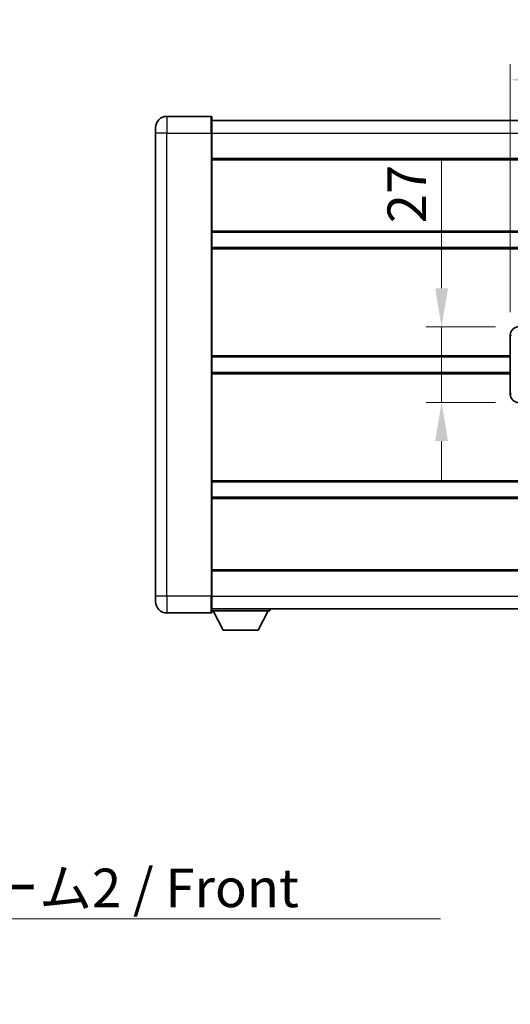
# Model space of a CAD drawing. Units: millimetres. Extents: x 11 to 11029, y 11 to 1557.
# Drawn here: x 2709 to 2884, y 515 to 866 of the extents above; entities that cross this region are included whole.
import ezdxf

# ---------------------------------------------------------------- set-up
doc = ezdxf.new("R2010")
doc.units = ezdxf.units.MM
for name, color, linetype, lineweight in [('Dimension (ISO)', 7, 'Continuous', 18), ('Dimension (ISO) @ 1', 7, 'Continuous', 18), ('Symbol (ISO)', 7, 'Continuous', 18), ('Symbol (ISO) @ 1', 7, 'Continuous', 18), ('Visible (ISO)', 7, 'Continuous', 35), ('Visible Narrow (ISO)', 7, 'Continuous', 25)]:
    doc.layers.add(name, color=color, linetype=linetype, lineweight=lineweight)
doc.styles.add('Note Text (TK)', font='MS PGothic.ttf')
doc.dimstyles.new('Default - Method 1b (TK)', dxfattribs={"dimscale": 4, "dimtxt": 2.5, "dimasz": 2.5, "dimexe": 1, "dimexo": 1.499999999999999, "dimgap": 1, "dimtad": 1, "dimtoh": 1, "dimrnd": 1e-08, "dimdsep": 46, "dimtxsty": 'Note Text (TK)', "dimcen": 0.09, "dimdle": 5, "dimclrd": 100, "dimclre": 100, "dimclrt": 7, "dimadec": 1, "dimazin": 1, "dimtfac": 1, "dimtmove": 0, "dimatfit": 3, "dimfxl": 1, "dimtolj": 1, "dimlwd": -1, "dimlwe": -1, "dimarcsym": 0})
doc.dimstyles.new('Default - Method 1b (TK)$7', dxfattribs={"dimscale": 4, "dimtxt": 2.5, "dimasz": 2.5, "dimexe": 1, "dimexo": 1.499999999999999, "dimgap": 1, "dimtad": 1, "dimtoh": 1, "dimrnd": 1e-08, "dimdsep": 46, "dimtxsty": 'Note Text (TK)', "dimcen": 0.09, "dimdle": 5, "dimclrd": 100, "dimclre": 100, "dimclrt": 7, "dimadec": 1, "dimazin": 1, "dimtfac": 1, "dimtmove": 0, "dimatfit": 3, "dimfxl": 1, "dimtolj": 1, "dimlwd": -1, "dimlwe": -1, "dimarcsym": 0})

# ---------------------------------------------------------------- blocks, each defined once
blk = doc.blocks.new('*D57')
at = {"layer": 'Defpoints', "color": 0}
for p in [(2886.624150635448, 756.5420970274587), (2859.124150635453, 729.5420970274586), (2886.624150635459, 729.5420970274586)]:
    blk.add_point(p, dxfattribs=at)
at = {"layer": 'Dimension (ISO)', "color": 100}
for p, q in [((2859.124150635453, 770.2920970274588), (2859.124150635453, 816.6788968169884)), ((2878.374150635448, 756.5420970274587), (2853.624150635453, 756.5420970274587)), ((2859.124150635453, 729.5420970274586), (2859.124150635453, 756.5420970274587)), ((2878.374150635458, 729.5420970274586), (2853.624150635453, 729.5420970274586)), ((2859.124150635453, 715.7920970274586), (2859.124150635453, 702.0420970274586))]:
    blk.add_line(p, q, dxfattribs=at)
for points in [[(2856.832483968787, 770.2920970274588), (2861.41581730212, 770.2920970274588), (2859.124150635453, 756.5420970274587)], [(2856.832483968787, 715.7920970274586), (2861.41581730212, 715.7920970274586), (2859.124150635453, 729.5420970274586)]]:
    blk.add_solid(points, dxfattribs=at)
at = {"layer": 'Dimension (ISO)', "color": 7, "insert": (2846.749150635453, 793.4445218169872), "char_height": 13.75, "attachment_point": 4, "rotation": 90, "style": 'Note Text (TK)'}
blk.add_mtext('\\A1;27', dxfattribs=at)
blk = doc.blocks.new('*D58')
at = {"layer": 'Defpoints', "color": 0}
for p in [(3081.088351875454, 844.6145521296088), (2883.588351875454, 753.5602579853941), (3081.088351875454, 753.5602579854757)]:
    blk.add_point(p, dxfattribs=at)
at = {"layer": 'Dimension (ISO)', "color": 100}
for p, q in [((2883.588351875454, 761.8102579853942), (2883.588351875454, 850.114552129609)), ((3081.088351875454, 761.8102579854758), (3081.088351875454, 850.114552129609)), ((2897.338351875454, 844.6145521296088), (3067.338351875454, 844.6145521296088))]:
    blk.add_line(p, q, dxfattribs=at)
for points in [[(2897.338351875454, 846.9062187962755), (2897.338351875454, 842.3228854629423), (2883.588351875454, 844.6145521296088)], [(3067.338351875454, 846.9062187962755), (3067.338351875454, 842.3228854629423), (3081.088351875454, 844.6145521296088)]]:
    blk.add_solid(points, dxfattribs=at)
at = {"layer": 'Dimension (ISO)', "color": 7, "insert": (2961.869601875417, 856.9895521296089), "char_height": 13.75, "attachment_point": 4, "style": 'Note Text (TK)'}
blk.add_mtext('\\A1;197.5', dxfattribs=at)

msp = doc.modelspace()

# ---------------------------------------------------------------- linework, layer by layer
at = {"layer": 'Visible (ISO)'}
for p, q in [((2777.088351875421, 831.5420970274135), (2761.338351875421, 831.542097027407)), ((2777.338351875421, 831.2920970274135), (2777.338351875425, 825.5420970274137)), ((2777.338351875422, 830.0420970274137), (3194.838351875423, 830.0420970275862)), ((2757.338351875424, 825.5420970274052), (2757.338351875423, 827.5420970274052)), ((2757.338351875424, 825.5420970274052), (2757.338351875493, 660.5420970274045)), ((2777.338351875494, 660.5420970274129), (2777.338351875425, 825.5420970274137)), ((2777.338351875429, 816.5420970274139), (3194.838351875429, 816.5420970275864)), ((2777.338351875439, 790.2920970274138), (3194.83835187544, 790.2920970275861)), ((2777.338351875442, 784.7920970274133), (3194.838351875443, 784.7920970275857)), ((2883.588351875463, 732.5239360695202), (2883.588351875454, 753.5602579853943)), ((2777.338351875458, 745.7920970274134), (2883.588351875458, 745.7920970274573)), ((2777.33835187546, 740.2920970274132), (2883.588351875461, 740.2920970274571)), ((2777.338351875477, 701.2920970274134), (3194.838351875477, 701.2920970275858)), ((2777.338351875479, 695.7920970274138), (3194.83835187548, 695.7920970275861)), ((2777.33835187549, 669.5420970274128), (3194.838351875491, 669.542097027585)), ((2757.338351875493, 658.5420970274046), (2757.338351875493, 660.5420970274045)), ((2777.338351875494, 660.5420970274129), (2777.338351875494, 654.7920970274129)), ((2761.338351875494, 654.5420970274062), (2777.088351875495, 654.5420970274128)), ((2777.338351875494, 656.0420970274126), (3194.838351875495, 656.0420970275865)), ((2777.338351875492, 655.3420970274084), (2797.938351875491, 655.3420970274256)), ((2781.388351875497, 648.4420970274118), (2777.838351875491, 655.3420970274088)), ((2793.888351875496, 648.442097027422), (2797.438351875491, 655.3420970274251)), ((2797.938351875491, 656.0420970274256), (2797.938351875491, 655.3420970274256)), ((2781.388351875497, 648.4420970274118), (2793.888351875496, 648.442097027422))]:
    msp.add_line(p, q, dxfattribs=at)
for centre, radius, start, end in [((2761.338351875423, 827.542097027407), 4.000000000000027, 90.00000000002605, 180), ((2777.088351875421, 831.2920970274135), 0.2499999999999902, 0, 90), ((2761.338351875493, 658.5420970274062), 4.000000000000018, 180, 270.000000000026), ((2777.088351875495, 654.7920970274129), 0.2499999999999968, 270.0000000000391, 0)]:
    msp.add_arc(centre, radius, start, end, dxfattribs=at)
for centre, major_axis, ratio, start_param, end_param in [((2886.644501960321, 753.5402683945618), (-3.009761169310452, 0.5407089662769665), 0.9810509548508097, 4.893504061070586, 6.45764120074395), ((2886.644501960329, 732.543925660355), (-3.009761169310004, -0.5407089662794548), 0.98105095485081, 6.108729413615227, 7.672866553288605)]:
    msp.add_ellipse(centre, major_axis=major_axis, ratio=ratio, start_param=start_param, end_param=end_param, dxfattribs=at)
at = {"layer": 'Visible Narrow (ISO)'}
for p, q in [((2761.338351875421, 831.542097027407), (2761.338351875425, 825.542097027407)), ((2777.088351875426, 825.5420970274135), (2777.088351875421, 831.5420970274135)), ((2761.338351875425, 825.542097027407), (2757.338351875424, 825.5420970274052)), ((2761.338351875425, 825.542097027407), (2777.088351875426, 825.5420970274135)), ((2761.338351875494, 660.5420970274062), (2761.338351875425, 825.542097027407)), ((2777.088351875426, 825.5420970274135), (2777.338351875425, 825.5420970274137)), ((2777.088351875426, 825.5420970274135), (2777.088351875494, 660.5420970274129)), ((2777.338351875425, 825.5420970274137), (3194.838351875425, 825.5420970275862)), ((2777.338351875429, 816.042097027414), (3194.83835187543, 816.0420970275864)), ((2777.338351875439, 790.7920970274138), (3194.83835187544, 790.7920970275861)), ((2777.338351875442, 784.2920970274132), (3194.838351875443, 784.2920970275856)), ((2883.588351875454, 753.5602579853943), (2883.995609809403, 753.4870933706342)), ((2777.338351875458, 746.2920970274133), (2883.588351875458, 746.2920970274572)), ((2777.338351875461, 739.7920970274133), (2883.588351875461, 739.7920970274571)), ((2883.995609809411, 732.5971006842806), (2883.588351875463, 732.5239360695202)), ((2777.338351875477, 701.7920970274129), (3194.838351875477, 701.7920970275853)), ((2777.338351875479, 695.292097027413), (3194.83835187548, 695.2920970275852)), ((2777.33835187549, 670.0420970274126), (3194.83835187549, 670.0420970275851)), ((2761.338351875494, 660.5420970274062), (2757.338351875493, 660.5420970274045)), ((2777.088351875494, 660.5420970274129), (2761.338351875494, 660.5420970274064)), ((2761.338351875494, 660.5420970274062), (2761.338351875494, 654.5420970274062)), ((2777.088351875494, 660.5420970274129), (2777.338351875494, 660.5420970274129)), ((2777.088351875495, 654.5420970274128), (2777.088351875494, 660.5420970274129)), ((2777.338351875494, 660.5420970274126), (3194.838351875494, 660.5420970275864))]:
    msp.add_line(p, q, dxfattribs=at)

# ---------------------------------------------------------------- texts
at = {"layer": 'Symbol (ISO)', "color": 7, "insert": (2584.580941152216, 563.3954933585189), "char_height": 13.75, "width": 284.2470669746399, "attachment_point": 1, "line_spacing_factor": 1.5, "style": 'Note Text (TK)'}
msp.add_mtext('{\\fＭＳ Ｐゴシック|b0|i0;フロントフレーム2 / Front frame2}', dxfattribs=at)

# ---------------------------------------------------------------- dimensions: what is measured, and where the dimension line sits
at = {"layer": 'Dimension (ISO) @ 1', "color": 100}
dim = msp.add_linear_dim(base=(3081.088351875454, 844.6145521296088), p1=(2883.588351875454, 753.5602579853941), p2=(3081.088351875454, 753.5602579854757), dimstyle='Default - Method 1b (TK)', override={"dimscale": 1, "dimtxt": 13.75, "dimasz": 13.75, "dimexe": 5.5, "dimexo": 8.249999999999998, "dimgap": 5.5, "dimtoh": 0, "dimdec": 2, "dimcen": 0.4950000000000001, "dimtol": 0, "dimlim": 0, "dimtp": 0, "dimtm": 0, "dimtdec": 2, "dimtix": 0, "dimtofl": 0, "dimtmove": 0, "dimatfit": 1}, dxfattribs=at)
dim.commit()
dim.dimension.update_dxf_attribs({"geometry": '*D58', "text_midpoint": (2982.338351875416, 844.6145521296088), "dimtype": 128})
dim = msp.add_linear_dim(base=(2859.124150635453, 729.5420970274586), p1=(2886.624150635446, 756.5420970274585), p2=(2886.624150635457, 729.5420970274585), angle=270, dimstyle='Default - Method 1b (TK)', override={"dimscale": 1, "dimtxt": 13.75, "dimasz": 13.75, "dimexe": 5.5, "dimexo": 8.249999999999998, "dimgap": 5.5, "dimtoh": 0, "dimdec": 2, "dimcen": 0.4950000000000001, "dimtol": 0, "dimlim": 0, "dimtp": 0, "dimtm": 0, "dimtdec": 2, "dimtix": 0, "dimtofl": 1, "dimtmove": 0, "dimatfit": 1}, dxfattribs=at)
dim.commit()
dim.dimension.update_dxf_attribs({"geometry": '*D57', "text_midpoint": (2859.124150635453, 802.3117093169872), "dimtype": 128})

# ---------------------------------------------------------------- leaders
at = {"layer": 'Symbol (ISO) @ 1', "color": 100, "annotation_type": 0, "has_hookline": 1, "hookline_direction": 0, "text_width": 274.140625}
msp.add_leader([(2553.894042094058, 515.7265903338013), (2570.830941152216, 545.5395911157341), (2584.580941152216, 545.5395911157341)], dimstyle='Default - Method 1b (TK)$7', override={"dimscale": 1, "dimtxt": 13.75, "dimasz": 13.75, "dimgap": 0, "dimtad": 1}, dxfattribs=at)

doc.saveas('drawing.dxf')
